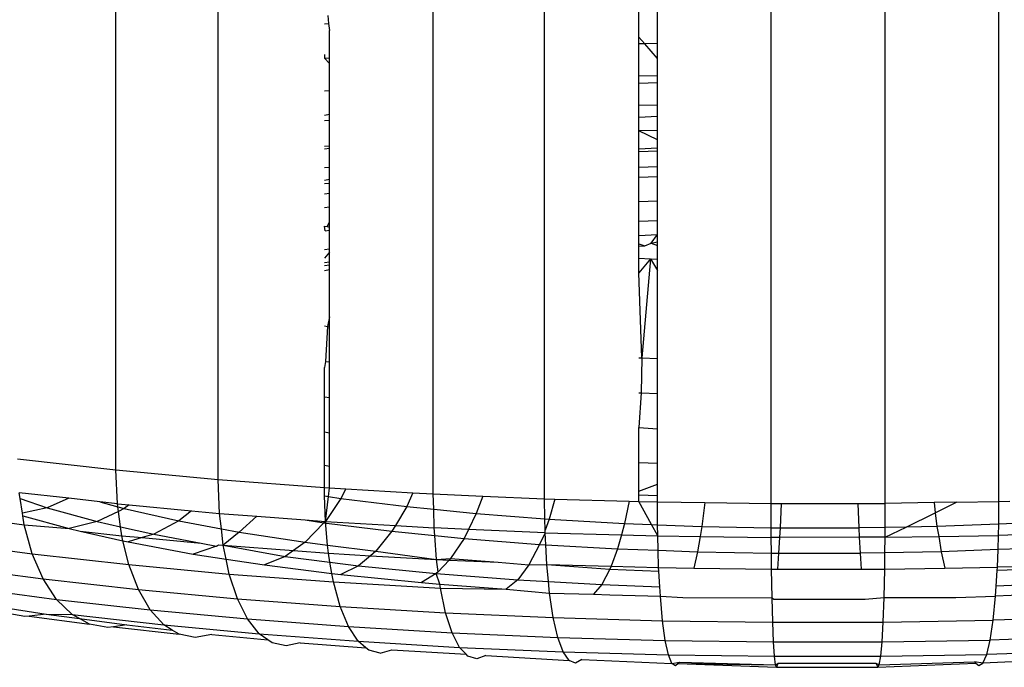
# Model space of a CAD drawing. Units: inches. Extents: x -35 to 805, y -66 to 414.
# Drawn here: x 123 to 125, y 188 to 189 of the extents above; entities that cross this region are included whole.
import ezdxf

# ---------------------------------------------------------------- set-up
doc = ezdxf.new("R2010")
doc.units = ezdxf.units.IN
doc.header["$MEASUREMENT"] = 0
doc.layers.add('VP-EQ', color=7, linetype='Continuous', true_color=0x8a3492)

# ---------------------------------------------------------------- blocks, each defined once
blk = doc.blocks.new('1231')
at = {"color": 7}
for p, q in [((-275.7158, -11.5659), (-275.7158, -10.2898)), ((-275.5639, -11.5801), (-275.5639, -10.304)), ((-275.2452, -11.6017), (-275.2452, -10.3255)), ((-275.0803, -11.6089), (-275.0803, -10.3327)), ((-274.7442, -11.6159), (-274.7442, -10.3398)), ((-274.575, -11.6157), (-274.575, -10.3396)), ((-274.4064, -11.613), (-274.4064, -10.3369)), ((-274.9402, -10.9245), (-274.9402, -10.8841)), ((-274.9129, -10.9341), (-274.9129, -10.8833)), ((-275.4067, -10.9051), (-275.4007, -10.9046)), ((-275.4017, -10.8926), (-275.4007, -10.9046)), ((-275.4007, -10.9046), (-275.3992, -10.9147)), ((-275.3992, -10.9555), (-275.3992, -10.9147)), ((-274.9316, -10.9346), (-274.9402, -10.9245)), ((-274.9402, -10.9348), (-274.9402, -10.9245)), ((-274.9316, -10.9346), (-274.9402, -10.9348)), ((-274.9402, -10.9827), (-274.9402, -10.9348)), ((-274.9129, -10.9341), (-274.9316, -10.9346)), ((-274.9129, -10.9565), (-274.9316, -10.9346)), ((-274.9129, -10.9565), (-274.9129, -10.9341)), ((-275.4067, -10.9503), (-275.4067, -10.9561)), ((-275.4067, -10.9561), (-275.3992, -10.9555)), ((-275.4067, -10.9561), (-275.3992, -10.9639)), ((-275.3992, -10.9639), (-275.3992, -10.9555)), ((-275.3992, -11.0038), (-275.3992, -10.9639)), ((-274.9129, -10.9819), (-274.9129, -10.9565)), ((-274.9129, -10.9819), (-274.9402, -10.9827)), ((-274.9402, -10.993), (-274.9402, -10.9827)), ((-274.9402, -10.993), (-274.9129, -10.9917)), ((-274.9402, -11.0261), (-274.9402, -10.993)), ((-274.9129, -10.9917), (-274.9129, -10.9819)), ((-274.9129, -11.0253), (-274.9129, -10.9917)), ((-275.4067, -11.0043), (-275.3992, -11.0038)), ((-275.3992, -11.0391), (-275.3992, -11.0038)), ((-274.9129, -11.0253), (-274.9402, -11.0261)), ((-274.9402, -11.0433), (-274.9402, -11.0261)), ((-274.9129, -11.042), (-274.9129, -11.0253)), ((-275.4067, -11.0403), (-275.3992, -11.0391)), ((-275.4067, -11.0482), (-275.3992, -11.0476)), ((-275.3992, -11.0476), (-275.3992, -11.0391)), ((-275.3992, -11.0859), (-275.3992, -11.0476)), ((-274.9402, -11.0433), (-274.9129, -11.042)), ((-274.9402, -11.0638), (-274.9402, -11.0433)), ((-274.9129, -11.063), (-274.9129, -11.042)), ((-274.9129, -11.063), (-274.9402, -11.0638)), ((-274.9129, -11.0771), (-274.9402, -11.0638)), ((-274.9402, -11.0902), (-274.9402, -11.0638)), ((-274.9129, -11.0771), (-274.9129, -11.063)), ((-274.9129, -11.0889), (-274.9129, -11.0771)), ((-275.4067, -11.0864), (-275.3992, -11.0859)), ((-275.4067, -11.0903), (-275.3992, -11.0891)), ((-275.3992, -11.0891), (-275.3992, -11.0859)), ((-275.3992, -11.1173), (-275.3992, -11.0891)), ((-274.9402, -11.0902), (-274.9129, -11.0889)), ((-274.9402, -11.0946), (-274.9402, -11.0902)), ((-274.9129, -11.0939), (-274.9402, -11.0946)), ((-274.9402, -11.1177), (-274.9402, -11.0946)), ((-274.9129, -11.0939), (-274.9129, -11.0889)), ((-274.9129, -11.1169), (-274.9129, -11.0939)), ((-275.4067, -11.1179), (-275.3992, -11.1173)), ((-275.3992, -11.1352), (-275.3992, -11.1173)), ((-274.9129, -11.1169), (-274.9402, -11.1177)), ((-274.9402, -11.1324), (-274.9402, -11.1177)), ((-274.9129, -11.1311), (-274.9129, -11.1169)), ((-275.4067, -11.1365), (-275.3992, -11.1352)), ((-275.3992, -11.1409), (-275.3992, -11.1352)), ((-274.9402, -11.1324), (-274.9129, -11.1311)), ((-274.9402, -11.1685), (-274.9402, -11.1324)), ((-274.9129, -11.1672), (-274.9129, -11.1311)), ((-275.4067, -11.1415), (-275.3992, -11.1409)), ((-275.3992, -11.1561), (-275.3992, -11.1409)), ((-275.4067, -11.1567), (-275.3992, -11.1561)), ((-275.3992, -11.1761), (-275.3992, -11.1561)), ((-274.9402, -11.1685), (-274.9129, -11.1672)), ((-274.9402, -11.1976), (-274.9402, -11.1685)), ((-274.9129, -11.1963), (-274.9129, -11.1672)), ((-275.4067, -11.1774), (-275.3992, -11.1761)), ((-275.3992, -11.1991), (-275.3992, -11.1761)), ((-274.9402, -11.1976), (-274.9129, -11.1963)), ((-274.9402, -11.2186), (-274.9402, -11.1976)), ((-274.9129, -11.2173), (-274.9129, -11.1963)), ((-275.4067, -11.2048), (-275.4024, -11.2055)), ((-275.4054, -11.2116), (-275.4067, -11.2048)), ((-275.4054, -11.2116), (-275.3992, -11.2107)), ((-275.4024, -11.2055), (-275.3992, -11.1991)), ((-275.4024, -11.2055), (-275.3992, -11.2061)), ((-275.3992, -11.2061), (-275.3992, -11.1991)), ((-275.3992, -11.2107), (-275.3992, -11.2061)), ((-275.3992, -11.2383), (-275.3992, -11.2107)), ((-274.9402, -11.2186), (-274.9129, -11.2173)), ((-274.9402, -11.231), (-274.9402, -11.2186)), ((-274.9219, -11.2301), (-274.9129, -11.2173)), ((-274.9129, -11.2279), (-274.9129, -11.2173)), ((-275.4067, -11.2393), (-275.3992, -11.2383)), ((-275.3992, -11.2434), (-275.3992, -11.2383)), ((-274.9402, -11.231), (-274.9316, -11.234)), ((-274.9402, -11.2344), (-274.9402, -11.231)), ((-274.9402, -11.2344), (-274.9316, -11.234)), ((-274.9402, -11.2525), (-274.9402, -11.2344)), ((-274.9316, -11.234), (-274.9219, -11.2301)), ((-274.9219, -11.2301), (-274.9129, -11.2279)), ((-274.9219, -11.2301), (-274.9129, -11.2334)), ((-274.9129, -11.2334), (-274.9129, -11.2279)), ((-274.9129, -11.2538), (-274.9129, -11.2334)), ((-275.3992, -11.2434), (-275.4067, -11.2525)), ((-275.3992, -11.2576), (-275.3992, -11.2434)), ((-274.9402, -11.2525), (-274.9233, -11.2535)), ((-274.9402, -11.2742), (-274.9402, -11.2525)), ((-274.9233, -11.2535), (-274.9402, -11.2742)), ((-274.9233, -11.2535), (-274.9359, -11.4001)), ((-274.9233, -11.2535), (-274.9129, -11.2538)), ((-274.9233, -11.2535), (-274.9129, -11.2705)), ((-274.9129, -11.2705), (-274.9129, -11.2538)), ((-275.4067, -11.2587), (-275.3992, -11.2576)), ((-275.3992, -11.2628), (-275.4067, -11.2637)), ((-275.4067, -11.2704), (-275.3992, -11.2689)), ((-275.3992, -11.2628), (-275.3992, -11.2576)), ((-275.3992, -11.2689), (-275.3992, -11.2628)), ((-275.3992, -11.3394), (-275.3992, -11.2689)), ((-274.9129, -11.401), (-274.9129, -11.2705)), ((-274.9359, -11.4001), (-274.9402, -11.2742)), ((-275.3992, -11.3394), (-275.4021, -11.3535)), ((-275.3992, -11.3539), (-275.3992, -11.3394)), ((-275.4067, -11.3526), (-275.4021, -11.3535)), ((-275.4021, -11.3535), (-275.4051, -11.4052)), ((-275.4021, -11.3535), (-275.3992, -11.3539)), ((-275.3992, -11.4061), (-275.3992, -11.3539)), ((-274.9402, -11.3999), (-274.9359, -11.4001)), ((-274.9359, -11.4001), (-274.937, -11.4521)), ((-274.9359, -11.4001), (-274.9129, -11.401)), ((-274.9129, -11.453), (-274.9129, -11.401)), ((-275.4051, -11.4052), (-275.4067, -11.4143)), ((-275.4067, -11.4579), (-275.4067, -11.4143)), ((-275.4051, -11.4052), (-275.3992, -11.4061)), ((-275.3992, -11.459), (-275.3992, -11.4061)), ((-275.4067, -11.4579), (-275.3992, -11.459)), ((-275.4067, -11.5098), (-275.4067, -11.4579)), ((-275.3992, -11.511), (-275.3992, -11.459)), ((-274.9402, -11.4519), (-274.937, -11.4521)), ((-274.937, -11.4521), (-274.9402, -11.503)), ((-274.937, -11.4521), (-274.9129, -11.453)), ((-274.9129, -11.5052), (-274.9129, -11.453)), ((-274.9402, -11.503), (-274.9129, -11.5052)), ((-274.9402, -11.555), (-274.9402, -11.503)), ((-275.4067, -11.5098), (-275.3992, -11.511)), ((-275.4067, -11.5592), (-275.4067, -11.5098)), ((-275.3992, -11.5604), (-275.3992, -11.511)), ((-274.9129, -11.5561), (-274.9129, -11.5052)), ((-275.8616, -11.5496), (-275.7158, -11.5659)), ((-275.4067, -11.5592), (-275.3992, -11.5604)), ((-275.4067, -11.5921), (-275.4067, -11.5592)), ((-275.3992, -11.5925), (-275.3992, -11.5604)), ((-274.9402, -11.555), (-274.9129, -11.5561)), ((-274.9402, -11.5977), (-274.9402, -11.555)), ((-274.9129, -11.5874), (-274.9129, -11.5561)), ((-275.7158, -11.5659), (-275.5639, -11.5801)), ((-275.7136, -11.6163), (-275.7158, -11.5659)), ((-275.5639, -11.5801), (-275.4067, -11.5921)), ((-275.562, -11.6305), (-275.5639, -11.5801)), ((-274.9402, -11.5977), (-274.9129, -11.5874)), ((-274.9129, -11.6039), (-274.9129, -11.5874)), ((-275.7854, -11.6082), (-275.8591, -11.6)), ((-275.8578, -11.6083), (-275.8591, -11.6)), ((-275.4067, -11.5921), (-275.3992, -11.5925)), ((-275.4063, -11.6046), (-275.4067, -11.5921)), ((-275.4052, -11.6424), (-275.4063, -11.6046)), ((-275.4063, -11.6046), (-275.4007, -11.6054)), ((-275.4052, -11.6424), (-275.4007, -11.6054)), ((-275.4007, -11.6054), (-275.3992, -11.5925)), ((-275.4007, -11.6054), (-275.3822, -11.6083)), ((-275.3992, -11.5925), (-275.3748, -11.594)), ((-275.3748, -11.594), (-275.3822, -11.6083)), ((-275.3748, -11.594), (-275.2755, -11.5999)), ((-275.2755, -11.5999), (-275.2846, -11.6205)), ((-275.2755, -11.5999), (-275.2452, -11.6017)), ((-275.2452, -11.6017), (-275.1719, -11.6049)), ((-275.2446, -11.6245), (-275.2452, -11.6017)), ((-275.1719, -11.6049), (-275.1814, -11.6308)), ((-275.1719, -11.6049), (-275.0803, -11.6089)), ((-274.9402, -11.6029), (-274.9402, -11.5977)), ((-274.9402, -11.6029), (-274.9129, -11.6039)), ((-274.9402, -11.6128), (-274.9402, -11.6029)), ((-274.9129, -11.6136), (-274.9129, -11.6039)), ((-275.8578, -11.6083), (-275.8177, -11.6221)), ((-275.8544, -11.6301), (-275.8578, -11.6083)), ((-275.7854, -11.6082), (-275.8177, -11.6221)), ((-275.7397, -11.6134), (-275.7854, -11.6082)), ((-275.7136, -11.6163), (-275.7397, -11.6134)), ((-275.7397, -11.6134), (-275.713, -11.6208)), ((-275.7136, -11.6163), (-275.6961, -11.618)), ((-275.713, -11.6208), (-275.7136, -11.6163)), ((-275.713, -11.6208), (-275.7036, -11.6234)), ((-275.7121, -11.6275), (-275.713, -11.6208)), ((-275.6961, -11.618), (-275.7036, -11.6234)), ((-275.6961, -11.618), (-275.6039, -11.6266)), ((-275.3822, -11.6083), (-275.4052, -11.6424)), ((-275.3822, -11.6083), (-275.2846, -11.6205)), ((-275.2846, -11.6205), (-275.3014, -11.6486)), ((-275.2846, -11.6205), (-275.2446, -11.6245)), ((-275.0803, -11.6089), (-275.0648, -11.6093)), ((-275.0798, -11.6387), (-275.0803, -11.6089)), ((-275.0648, -11.6093), (-275.0733, -11.6392)), ((-275.0648, -11.6093), (-274.9548, -11.6124)), ((-274.9548, -11.6124), (-274.9616, -11.6456)), ((-274.9548, -11.6124), (-274.9402, -11.6128)), ((-274.9402, -11.6128), (-274.9129, -11.6136)), ((-274.9216, -11.6471), (-274.9402, -11.6128)), ((-274.9129, -11.6136), (-274.8427, -11.6146)), ((-274.9126, -11.6474), (-274.9129, -11.6136)), ((-274.8427, -11.6146), (-274.8471, -11.6499)), ((-274.8427, -11.6146), (-274.7442, -11.6159)), ((-274.7442, -11.6159), (-274.7295, -11.6159)), ((-274.7441, -11.6518), (-274.7442, -11.6159)), ((-274.7295, -11.6159), (-274.731, -11.652)), ((-274.7295, -11.6159), (-274.6158, -11.6158)), ((-274.6158, -11.6158), (-274.575, -11.6157)), ((-274.6158, -11.6158), (-274.6143, -11.652)), ((-274.5752, -11.6513), (-274.575, -11.6157)), ((-274.5026, -11.6146), (-274.575, -11.6157)), ((-274.4692, -11.614), (-274.5026, -11.6146)), ((-274.5026, -11.6146), (-274.5008, -11.6295)), ((-274.5008, -11.6295), (-274.4692, -11.614)), ((-274.4692, -11.614), (-274.4064, -11.613)), ((-274.4068, -11.6464), (-274.4064, -11.613)), ((-274.4064, -11.613), (-274.3905, -11.6126)), ((-275.9894, -11.629), (-275.8518, -11.6474)), ((-275.8177, -11.6221), (-275.8544, -11.6301)), ((-275.8538, -11.634), (-275.8544, -11.6301)), ((-275.8538, -11.634), (-275.7851, -11.653)), ((-275.8518, -11.6474), (-275.8538, -11.634)), ((-275.8177, -11.6221), (-275.7437, -11.6425)), ((-275.7121, -11.6275), (-275.7437, -11.6425)), ((-275.7036, -11.6234), (-275.7121, -11.6275)), ((-275.709, -11.6504), (-275.7121, -11.6275)), ((-275.7036, -11.6234), (-275.6227, -11.6417)), ((-275.6039, -11.6266), (-275.6227, -11.6417)), ((-275.6039, -11.6266), (-275.562, -11.6305)), ((-275.562, -11.6305), (-275.5068, -11.6347)), ((-275.5594, -11.6535), (-275.562, -11.6305)), ((-275.5068, -11.6347), (-275.533, -11.6584)), ((-275.5068, -11.6347), (-275.4349, -11.6401)), ((-275.244, -11.652), (-275.2446, -11.6245)), ((-275.2446, -11.6245), (-275.1814, -11.6308)), ((-275.1814, -11.6308), (-275.1928, -11.6542)), ((-275.1814, -11.6308), (-275.0798, -11.6387)), ((-274.544, -11.6507), (-274.5008, -11.6295)), ((-274.5008, -11.6295), (-274.4983, -11.6499)), ((-275.8398, -11.6903), (-275.8518, -11.6474)), ((-275.8518, -11.6474), (-275.7851, -11.653)), ((-275.7437, -11.6425), (-275.7851, -11.653)), ((-275.7437, -11.6425), (-275.709, -11.6504)), ((-275.6227, -11.6417), (-275.6597, -11.6615)), ((-275.6227, -11.6417), (-275.5594, -11.6535)), ((-275.4074, -11.6443), (-275.4353, -11.6733)), ((-275.4349, -11.6401), (-275.4074, -11.6443)), ((-275.4349, -11.6401), (-275.4052, -11.6424)), ((-275.4052, -11.6424), (-275.4074, -11.6443)), ((-275.4074, -11.6443), (-275.3064, -11.657)), ((-275.4018, -11.6775), (-275.4052, -11.6424)), ((-275.4052, -11.6424), (-275.3014, -11.6486)), ((-275.3014, -11.6486), (-275.3064, -11.657)), ((-275.3014, -11.6486), (-275.244, -11.652)), ((-275.0798, -11.6387), (-275.0733, -11.6392)), ((-275.0795, -11.6553), (-275.0798, -11.6387)), ((-275.0733, -11.6392), (-275.0795, -11.6553)), ((-275.0733, -11.6392), (-274.9616, -11.6456)), ((-274.9616, -11.6456), (-274.9662, -11.6624)), ((-274.9616, -11.6456), (-274.9216, -11.6471)), ((-274.9124, -11.6639), (-274.9216, -11.6471)), ((-274.9216, -11.6471), (-274.9126, -11.6474)), ((-274.9124, -11.6639), (-274.9126, -11.6474)), ((-274.9126, -11.6474), (-274.8471, -11.6499)), ((-274.8471, -11.6499), (-274.8496, -11.6647)), ((-274.8471, -11.6499), (-274.7441, -11.6518)), ((-274.4983, -11.6499), (-274.544, -11.6507)), ((-274.4068, -11.6464), (-274.4983, -11.6499)), ((-274.4983, -11.6499), (-274.4958, -11.6647)), ((-274.407, -11.6633), (-274.4068, -11.6464)), ((-274.3838, -11.6456), (-274.4068, -11.6464)), ((-275.7851, -11.653), (-275.7688, -11.6567)), ((-275.7688, -11.6567), (-275.7054, -11.671)), ((-275.7688, -11.6567), (-275.7072, -11.6636)), ((-275.7072, -11.6636), (-275.709, -11.6504)), ((-275.709, -11.6504), (-275.6597, -11.6615)), ((-275.7054, -11.671), (-275.7072, -11.6636)), ((-275.7072, -11.6636), (-275.6766, -11.6665)), ((-275.6597, -11.6615), (-275.6766, -11.6665)), ((-275.6597, -11.6615), (-275.5891, -11.6747)), ((-275.5594, -11.6535), (-275.533, -11.6584)), ((-275.5566, -11.6777), (-275.5594, -11.6535)), ((-275.533, -11.6584), (-275.5566, -11.6777)), ((-275.533, -11.6584), (-275.4353, -11.6733)), ((-275.3064, -11.657), (-275.3304, -11.6865)), ((-275.3064, -11.657), (-275.2431, -11.6633)), ((-275.1928, -11.6542), (-275.244, -11.652)), ((-275.2431, -11.6633), (-275.244, -11.652)), ((-275.2431, -11.6633), (-275.1994, -11.6677)), ((-275.2405, -11.6991), (-275.2431, -11.6633)), ((-275.1928, -11.6542), (-275.1994, -11.6677)), ((-275.0794, -11.6591), (-275.1928, -11.6542)), ((-275.0794, -11.6591), (-275.0875, -11.6764)), ((-275.0794, -11.6591), (-275.0795, -11.6553)), ((-275.0785, -11.6769), (-275.0794, -11.6591)), ((-275.0794, -11.6591), (-274.9662, -11.6624)), ((-274.9662, -11.6624), (-274.9718, -11.683)), ((-274.9662, -11.6624), (-274.9124, -11.6639)), ((-274.9118, -11.6852), (-274.9124, -11.6639)), ((-274.9124, -11.6639), (-274.8496, -11.6647)), ((-274.8496, -11.6647), (-274.8533, -11.6874)), ((-274.8496, -11.6647), (-274.744, -11.6662)), ((-274.744, -11.6662), (-274.7441, -11.6518)), ((-274.7441, -11.6518), (-274.731, -11.652)), ((-274.731, -11.652), (-274.7318, -11.6662)), ((-274.731, -11.652), (-274.6143, -11.652)), ((-274.5752, -11.6513), (-274.6143, -11.652)), ((-274.6143, -11.652), (-274.6136, -11.666)), ((-274.5752, -11.666), (-274.544, -11.6507)), ((-274.544, -11.6507), (-274.5752, -11.6513)), ((-274.5752, -11.666), (-274.5752, -11.6513)), ((-274.5752, -11.666), (-274.4958, -11.6647)), ((-274.4958, -11.6647), (-274.407, -11.6633)), ((-274.4958, -11.6647), (-274.4921, -11.6874)), ((-274.4077, -11.6842), (-274.407, -11.6633)), ((-274.3792, -11.6625), (-274.407, -11.6633)), ((-275.976, -11.6722), (-275.8398, -11.6903)), ((-275.7054, -11.671), (-275.6978, -11.6728)), ((-275.6967, -11.7064), (-275.7054, -11.671)), ((-275.6766, -11.6665), (-275.6978, -11.6728)), ((-275.6978, -11.6728), (-275.6011, -11.6908)), ((-275.6766, -11.6665), (-275.5891, -11.6747)), ((-275.5665, -11.6789), (-275.6011, -11.6908)), ((-275.5891, -11.6747), (-275.5665, -11.6789)), ((-275.5665, -11.6789), (-275.5635, -11.6771)), ((-275.5635, -11.6771), (-275.5566, -11.6777)), ((-275.5566, -11.6777), (-275.4649, -11.6944)), ((-275.5566, -11.6777), (-275.4525, -11.6856)), ((-275.5522, -11.6983), (-275.5566, -11.6777)), ((-275.4353, -11.6733), (-275.4525, -11.6856)), ((-275.4353, -11.6733), (-275.4018, -11.6775)), ((-275.4007, -11.6895), (-275.4018, -11.6775)), ((-275.4018, -11.6775), (-275.3304, -11.6865)), ((-275.1994, -11.6677), (-275.2194, -11.6976)), ((-275.1994, -11.6677), (-275.0875, -11.6764)), ((-275.0875, -11.6764), (-275.1033, -11.7066)), ((-275.0875, -11.6764), (-275.0785, -11.6769)), ((-275.0769, -11.7062), (-275.0785, -11.6769)), ((-275.0785, -11.6769), (-274.9718, -11.683)), ((-274.7438, -11.6894), (-274.744, -11.6662)), ((-274.7318, -11.6662), (-274.744, -11.6662)), ((-274.7318, -11.6662), (-274.7331, -11.6896)), ((-274.6136, -11.666), (-274.7318, -11.6662)), ((-274.6136, -11.666), (-274.6123, -11.6896)), ((-274.5752, -11.666), (-274.6136, -11.666)), ((-274.5755, -11.6889), (-274.5752, -11.666)), ((-275.8236, -11.7276), (-275.8398, -11.6903)), ((-275.8398, -11.6903), (-275.6967, -11.7064)), ((-275.6011, -11.6908), (-275.5522, -11.6983)), ((-275.4525, -11.6856), (-275.4649, -11.6944)), ((-275.4525, -11.6856), (-275.4007, -11.6895)), ((-275.4007, -11.6895), (-275.3384, -11.6932)), ((-275.3984, -11.7028), (-275.4007, -11.6895)), ((-275.3384, -11.6932), (-275.356, -11.7081)), ((-275.3304, -11.6865), (-275.3384, -11.6932)), ((-275.3384, -11.6932), (-275.2405, -11.6991)), ((-275.3304, -11.6865), (-275.2405, -11.6991)), ((-274.9718, -11.683), (-274.9815, -11.7089)), ((-274.9718, -11.683), (-274.9118, -11.6852)), ((-274.911, -11.7109), (-274.9118, -11.6852)), ((-274.9118, -11.6852), (-274.8533, -11.6874)), ((-274.8533, -11.6874), (-274.8587, -11.7116)), ((-274.8533, -11.6874), (-274.7438, -11.6894)), ((-274.7436, -11.7132), (-274.7438, -11.6894)), ((-274.7438, -11.6894), (-274.7331, -11.6896)), ((-274.7331, -11.6896), (-274.7348, -11.7132)), ((-274.7331, -11.6896), (-274.6123, -11.6896)), ((-274.5755, -11.6889), (-274.6123, -11.6896)), ((-274.6123, -11.6896), (-274.6105, -11.713)), ((-274.5758, -11.713), (-274.5755, -11.6889)), ((-274.4921, -11.6874), (-274.5755, -11.6889)), ((-274.4077, -11.6842), (-274.4921, -11.6874)), ((-274.4921, -11.6874), (-274.4867, -11.7116)), ((-274.4086, -11.7103), (-274.4077, -11.6842)), ((-274.3735, -11.683), (-274.4077, -11.6842)), ((-275.6825, -11.7434), (-275.6967, -11.7064)), ((-275.6967, -11.7064), (-275.5476, -11.7204)), ((-275.5476, -11.7204), (-275.5522, -11.6983)), ((-275.5522, -11.6983), (-275.4956, -11.7069)), ((-275.4649, -11.6944), (-275.4956, -11.7069)), ((-275.4956, -11.7069), (-275.3955, -11.7195)), ((-275.4649, -11.6944), (-275.3984, -11.7028)), ((-275.3984, -11.7028), (-275.356, -11.7081)), ((-275.3955, -11.7195), (-275.3984, -11.7028)), ((-275.356, -11.7081), (-275.3824, -11.7211)), ((-275.356, -11.7081), (-275.2407, -11.7196)), ((-275.2405, -11.6991), (-275.2194, -11.6976)), ((-275.238, -11.7169), (-275.2405, -11.6991)), ((-275.2405, -11.6991), (-275.2216, -11.6999)), ((-275.2216, -11.6999), (-275.238, -11.7169)), ((-275.2194, -11.6976), (-275.2216, -11.6999)), ((-275.2216, -11.6999), (-275.1492, -11.703)), ((-275.2194, -11.6976), (-275.1492, -11.703)), ((-275.1492, -11.703), (-275.1033, -11.7066)), ((-275.1033, -11.7066), (-275.12, -11.729)), ((-275.1033, -11.7066), (-275.0769, -11.7062)), ((-275.0769, -11.7062), (-274.9832, -11.7134)), ((-275.0745, -11.7316), (-275.0769, -11.7062)), ((-275.0769, -11.7062), (-274.9815, -11.7089)), ((-275.9579, -11.7097), (-275.8236, -11.7276)), ((-275.5355, -11.7572), (-275.5476, -11.7204)), ((-275.5476, -11.7204), (-275.3933, -11.7321)), ((-275.3933, -11.7321), (-275.3955, -11.7195)), ((-275.3955, -11.7195), (-275.3824, -11.7211)), ((-275.3824, -11.7211), (-275.2626, -11.7331)), ((-275.2407, -11.7196), (-275.2626, -11.7331)), ((-275.238, -11.7169), (-275.2407, -11.7196)), ((-275.2356, -11.7352), (-275.2407, -11.7196)), ((-275.2407, -11.7196), (-275.12, -11.729)), ((-274.9832, -11.7134), (-274.9952, -11.7361)), ((-274.9815, -11.7089), (-274.9832, -11.7134)), ((-274.9832, -11.7134), (-274.9107, -11.7161)), ((-274.9815, -11.7089), (-274.911, -11.7109)), ((-274.911, -11.7109), (-274.8587, -11.7116)), ((-274.9107, -11.7161), (-274.911, -11.7109)), ((-274.9093, -11.7393), (-274.9107, -11.7161)), ((-274.8587, -11.7116), (-274.7436, -11.7132)), ((-274.7429, -11.7555), (-274.7436, -11.7132)), ((-274.7436, -11.7132), (-274.7348, -11.7132)), ((-274.7348, -11.7132), (-274.6105, -11.713)), ((-274.6105, -11.713), (-274.5758, -11.713)), ((-274.5768, -11.7553), (-274.5758, -11.713)), ((-274.5758, -11.713), (-274.4867, -11.7116)), ((-274.4867, -11.7116), (-274.4086, -11.7103)), ((-274.4104, -11.7383), (-274.4089, -11.7152)), ((-274.4089, -11.7152), (-274.4086, -11.7103)), ((-274.3622, -11.7134), (-274.4089, -11.7152)), ((-274.3639, -11.709), (-274.4086, -11.7103)), ((-275.8036, -11.7579), (-275.8236, -11.7276)), ((-275.8236, -11.7276), (-275.6825, -11.7434)), ((-275.3833, -11.7687), (-275.3933, -11.7321)), ((-275.3933, -11.7321), (-275.2347, -11.7415)), ((-275.2626, -11.7331), (-275.2356, -11.7352)), ((-275.2347, -11.7415), (-275.2356, -11.7352)), ((-275.2356, -11.7352), (-275.1373, -11.7428)), ((-275.12, -11.729), (-275.1373, -11.7428)), ((-275.12, -11.729), (-275.0745, -11.7316)), ((-275.0745, -11.7316), (-274.9952, -11.7361)), ((-275.0728, -11.7486), (-275.0745, -11.7316)), ((-274.9952, -11.7361), (-275.0077, -11.7502)), ((-274.9952, -11.7361), (-274.9093, -11.7393)), ((-274.3501, -11.7361), (-274.4104, -11.7383)), ((-275.9356, -11.7404), (-275.8036, -11.7579)), ((-275.665, -11.7735), (-275.6825, -11.7434)), ((-275.6825, -11.7434), (-275.5355, -11.7572)), ((-275.2269, -11.778), (-275.2347, -11.7415)), ((-275.2347, -11.7415), (-275.1373, -11.7428)), ((-275.1373, -11.7428), (-275.0728, -11.7486)), ((-275.0673, -11.785), (-275.0728, -11.7486)), ((-275.0728, -11.7486), (-275.0077, -11.7502)), ((-275.0077, -11.7502), (-274.9836, -11.7511)), ((-274.9836, -11.7511), (-274.9085, -11.7532)), ((-274.9085, -11.7532), (-274.9093, -11.7393)), ((-274.4113, -11.753), (-274.4104, -11.7383)), ((-274.3376, -11.7502), (-274.4113, -11.753)), ((-275.9027, -11.7669), (-275.8192, -11.7799)), ((-275.7805, -11.7805), (-275.8036, -11.7579)), ((-275.8036, -11.7579), (-275.665, -11.7735)), ((-275.5205, -11.787), (-275.5355, -11.7572)), ((-275.5355, -11.7572), (-275.3833, -11.7687)), ((-274.9053, -11.7896), (-274.9085, -11.7532)), ((-274.9085, -11.7532), (-274.8749, -11.7552)), ((-274.8749, -11.7552), (-274.7429, -11.7555)), ((-274.7419, -11.7918), (-274.7429, -11.7555)), ((-274.7429, -11.7555), (-274.7403, -11.7577)), ((-274.7403, -11.7577), (-274.605, -11.7577)), ((-274.605, -11.7577), (-274.5768, -11.7553)), ((-274.5781, -11.7916), (-274.5768, -11.7553)), ((-274.5768, -11.7553), (-274.4704, -11.7552)), ((-274.4704, -11.7552), (-274.4113, -11.753)), ((-274.4149, -11.789), (-274.4113, -11.753)), ((-275.8507, -11.7834), (-275.8812, -11.7778)), ((-275.8192, -11.7799), (-275.8443, -11.7827)), ((-275.8192, -11.7799), (-275.7695, -11.7865)), ((-275.8192, -11.7799), (-275.7805, -11.7805)), ((-275.7805, -11.7805), (-275.6447, -11.7958)), ((-275.7695, -11.7865), (-275.7805, -11.7805)), ((-275.6447, -11.7958), (-275.665, -11.7735)), ((-275.665, -11.7735), (-275.5205, -11.787)), ((-275.3709, -11.7984), (-275.3833, -11.7687)), ((-275.3833, -11.7687), (-275.2269, -11.778)), ((-275.2269, -11.778), (-275.0673, -11.785)), ((-275.2173, -11.8075), (-275.2269, -11.778)), ((-275.8443, -11.7827), (-275.8507, -11.7834)), ((-275.8443, -11.7827), (-275.7549, -11.7946)), ((-275.7549, -11.7946), (-275.7695, -11.7865)), ((-275.7695, -11.7865), (-275.6994, -11.7959)), ((-275.7276, -11.7998), (-275.7549, -11.7946)), ((-275.6994, -11.7959), (-275.7192, -11.7986)), ((-275.6994, -11.7959), (-275.6321, -11.8034)), ((-275.6447, -11.7958), (-275.5031, -11.809)), ((-275.6321, -11.8034), (-275.6447, -11.7958)), ((-275.5031, -11.809), (-275.5205, -11.787)), ((-275.5205, -11.787), (-275.3709, -11.7984)), ((-275.0604, -11.8144), (-275.0673, -11.785)), ((-275.0673, -11.785), (-274.9053, -11.7896)), ((-274.9012, -11.8189), (-274.9053, -11.7896)), ((-274.9053, -11.7896), (-274.7419, -11.7918)), ((-274.7419, -11.7918), (-274.5781, -11.7916)), ((-274.7407, -11.8211), (-274.7419, -11.7918)), ((-274.5798, -11.8209), (-274.5781, -11.7916)), ((-274.5781, -11.7916), (-274.4149, -11.789)), ((-274.4194, -11.8183), (-274.4149, -11.789)), ((-274.2532, -11.7841), (-274.4149, -11.789)), ((-275.7192, -11.7986), (-275.7276, -11.7998)), ((-275.7192, -11.7986), (-275.6222, -11.8095)), ((-275.6222, -11.8095), (-275.6321, -11.8034)), ((-275.5983, -11.8143), (-275.6222, -11.8095)), ((-275.5736, -11.81), (-275.5983, -11.8143)), ((-275.5736, -11.81), (-275.4906, -11.8178)), ((-275.5031, -11.809), (-275.3567, -11.8201)), ((-275.4906, -11.8178), (-275.5031, -11.809)), ((-275.3709, -11.7984), (-275.2173, -11.8075)), ((-275.3567, -11.8201), (-275.3709, -11.7984)), ((-275.2061, -11.8291), (-275.2173, -11.8075)), ((-275.2173, -11.8075), (-275.0604, -11.8144)), ((-275.4839, -11.8224), (-275.4906, -11.8178)), ((-275.4634, -11.8269), (-275.4839, -11.8224)), ((-275.4424, -11.8223), (-275.4634, -11.8269)), ((-275.4424, -11.8223), (-275.3452, -11.8297)), ((-275.3567, -11.8201), (-275.2061, -11.8291)), ((-275.3452, -11.8297), (-275.3567, -11.8201)), ((-275.0525, -11.8358), (-275.0604, -11.8144)), ((-275.0604, -11.8144), (-274.9012, -11.8189)), ((-274.8966, -11.8402), (-274.9012, -11.8189)), ((-274.9012, -11.8189), (-274.7407, -11.8211)), ((-274.7407, -11.8211), (-274.5798, -11.8209)), ((-274.7393, -11.8423), (-274.7407, -11.8211)), ((-274.5817, -11.8422), (-274.5798, -11.8209)), ((-274.5798, -11.8209), (-274.4194, -11.8183)), ((-274.4246, -11.8397), (-274.4194, -11.8183)), ((-274.2605, -11.8135), (-274.4194, -11.8183)), ((-275.3408, -11.8333), (-275.3452, -11.8297)), ((-275.324, -11.8375), (-275.3408, -11.8333)), ((-275.324, -11.8375), (-275.3066, -11.8326)), ((-275.3066, -11.8326), (-275.1965, -11.8391)), ((-275.2061, -11.8291), (-275.0525, -11.8358)), ((-275.1965, -11.8391), (-275.2061, -11.8291)), ((-275.1938, -11.842), (-275.1965, -11.8391)), ((-275.0525, -11.8358), (-274.8966, -11.8402)), ((-275.0437, -11.8486), (-275.0525, -11.8358)), ((-274.5817, -11.8422), (-274.4246, -11.8397)), ((-274.4303, -11.8524), (-274.4246, -11.8397)), ((-274.269, -11.8349), (-274.4246, -11.8397)), ((-275.1807, -11.846), (-275.1938, -11.842)), ((-275.1671, -11.8409), (-275.1807, -11.846)), ((-275.1671, -11.8409), (-275.0437, -11.8486)), ((-275.0343, -11.8524), (-275.0437, -11.8486)), ((-275.0247, -11.8471), (-275.0343, -11.8524)), ((-275.0247, -11.8471), (-274.8914, -11.8529)), ((-274.8914, -11.8529), (-274.8966, -11.8402)), ((-274.8966, -11.8402), (-274.7393, -11.8423)), ((-274.8914, -11.8529), (-274.8802, -11.8512)), ((-274.8859, -11.8566), (-274.8914, -11.8529)), ((-274.8821, -11.853), (-274.8859, -11.8566)), ((-274.8802, -11.8512), (-274.8821, -11.853)), ((-274.8821, -11.853), (-274.7361, -11.8586)), ((-274.8821, -11.853), (-274.7378, -11.855)), ((-274.8802, -11.8512), (-274.7378, -11.855)), ((-274.7393, -11.8423), (-274.5817, -11.8422)), ((-274.7378, -11.855), (-274.7393, -11.8423)), ((-274.7378, -11.855), (-274.7344, -11.8532)), ((-274.7344, -11.8532), (-274.7361, -11.8586)), ((-274.5883, -11.853), (-274.7344, -11.8532)), ((-274.5883, -11.853), (-274.586, -11.8585)), ((-274.5838, -11.8548), (-274.5883, -11.853)), ((-274.586, -11.8585), (-274.4406, -11.8525)), ((-274.5838, -11.8548), (-274.5817, -11.8422)), ((-274.5838, -11.8548), (-274.4427, -11.8507)), ((-274.4303, -11.8524), (-274.4427, -11.8507)), ((-274.4427, -11.8507), (-274.4406, -11.8525)), ((-274.4406, -11.8525), (-274.4364, -11.8561)), ((-274.4364, -11.8561), (-274.4303, -11.8524)), ((-274.2985, -11.8463), (-274.4303, -11.8524)), ((-274.7361, -11.8586), (-274.7378, -11.855)), ((-274.7361, -11.8586), (-274.586, -11.8585)), ((-274.586, -11.8585), (-274.5838, -11.8548))]:
    blk.add_line(p, q, dxfattribs=at)

msp = doc.modelspace()

# ---------------------------------------------------------------- block references
at = {"layer": 'VP-EQ'}
msp.add_blockref('1231', (399.2622, 200.1049), dxfattribs=at)

doc.saveas('drawing.dxf')
